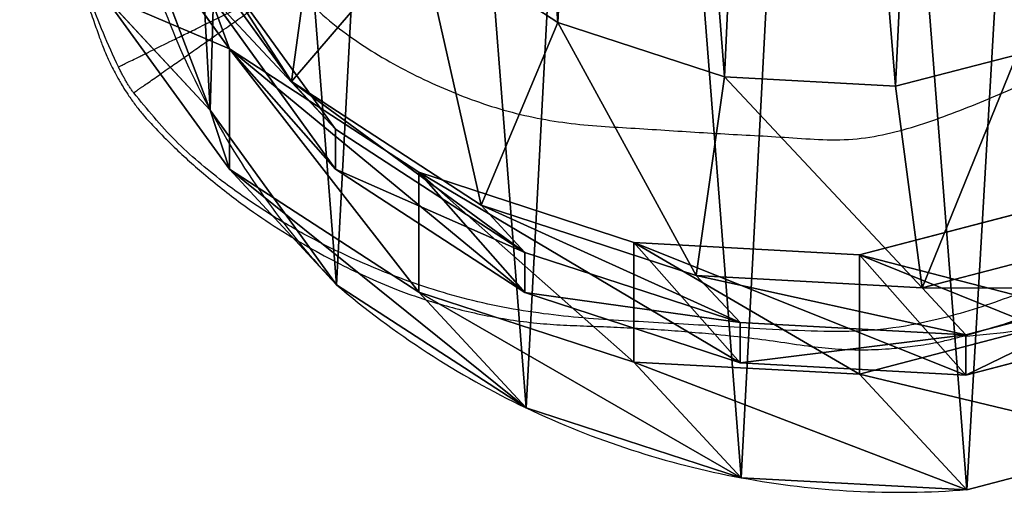
# Model space of a CAD drawing. Units: centimetres. Extents: x -358 to 436, y -357 to 490.
# Drawn here: x -184 to -174, y -3 to 2 of the extents above; entities that cross this region are included whole.
import ezdxf

# ---------------------------------------------------------------- set-up
doc = ezdxf.new("R2010")
doc.units = ezdxf.units.CM
doc.header["$LTSCALE"] = 2.54

# ---------------------------------------------------------------- blocks, each defined once
blk = doc.blocks.new('R__nica#1')
at = {"color": 0}
for p, q in [((4.769, 4.589, 85.577), (3.459, 6.409, 85.601)), ((4.769, 4.589, 85.577), (3.459, 6.409, 85.601)), ((4.571, 3.951, 25.445), (3.774, 6.045, 25.389)), ((4.571, 3.951, 25.445), (3.774, 6.045, 25.389)), ((4.102, 6.068, 158), (5.414, 4.248, 158)), ((4.102, 6.068, 158), (5.414, 4.248, 158)), ((6.744, 5.8, 160), (5.414, 4.248, 158)), ((6.744, 5.8, 160), (5.414, 4.248, 158)), ((8.181, 4.863, 160), (6.744, 5.8, 160)), ((8.181, 4.863, 160), (6.744, 5.8, 160)), ((5.873, 3.752, 145.552), (4.564, 5.569, 145.479)), ((5.873, 3.752, 145.552), (4.564, 5.569, 145.479)), ((4.769, 3.335, 55.648), (3.459, 5.15, 55.55)), ((4.571, 3.951, 25.445), (3.459, 5.15, 55.55)), ((4.769, 3.335, 55.648), (3.459, 5.15, 55.55)), ((4.571, 3.951, 25.445), (3.459, 5.15, 55.55)), ((5.873, 3.336, 115.481), (4.564, 5.155, 115.531)), ((5.873, 3.336, 115.481), (4.564, 5.155, 115.531)), ((8.181, 4.863, 160), (7.384, 2.963, 158)), ((8.181, 4.863, 160), (7.384, 2.963, 158)), ((9.915, 4.295, 160), (8.181, 4.863, 160)), ((9.915, 4.295, 160), (8.181, 4.863, 160)), ((6.738, 3.305, 85.54), (4.769, 4.589, 85.577)), ((4.769, 3.335, 55.648), (4.769, 4.589, 85.577)), ((4.769, 3.335, 55.648), (4.769, 4.589, 85.577)), ((4.769, 4.589, 85.577), (5.873, 3.336, 115.481)), ((6.738, 3.305, 85.54), (4.769, 4.589, 85.577)), ((4.769, 4.589, 85.577), (5.873, 3.336, 115.481)), ((12.953, 4.527, 160), (11.689, 4.199, 160)), ((12.953, 4.527, 160), (11.689, 4.199, 160)), ((5.414, 4.248, 158), (7.384, 2.963, 158)), ((5.873, 3.752, 145.552), (5.414, 4.248, 158)), ((5.873, 3.752, 145.552), (5.414, 4.248, 158)), ((5.414, 4.248, 158), (7.384, 2.963, 158)), ((9.62, 2.232, 158), (9.915, 4.295, 160)), ((9.62, 2.232, 158), (9.915, 4.295, 160)), ((11.689, 4.199, 160), (9.915, 4.295, 160)), ((11.689, 4.199, 160), (9.915, 4.295, 160)), ((11.968, 2.103, 158), (11.689, 4.199, 160)), ((11.968, 2.103, 158), (11.689, 4.199, 160)), ((5.882, 2.135, 25.505), (4.571, 3.951, 25.445)), ((4.571, 3.951), (4.571, 3.951, 25.445)), ((5.882, 2.135, 25.505), (4.571, 3.951, 25.445)), ((4.571, 3.951), (4.571, 3.951, 25.445)), ((5.873, 3.336, 115.481), (5.873, 3.752, 145.552)), ((7.841, 2.47, 145.623), (5.873, 3.752, 145.552)), ((5.873, 3.336, 115.481), (5.873, 3.752, 145.552)), ((7.841, 2.47, 145.623), (5.873, 3.752, 145.552)), ((6.738, 2.056, 55.737), (4.769, 3.335, 55.648)), ((6.738, 2.056, 55.737), (4.769, 3.335, 55.648)), ((5.882, 2.135, 25.505), (4.769, 3.335, 55.648)), ((5.882, 2.135, 25.505), (4.769, 3.335, 55.648)), ((7.841, 2.052, 115.427), (5.873, 3.336, 115.481)), ((7.841, 2.052, 115.427), (5.873, 3.336, 115.481)), ((6.738, 2.056, 55.737), (6.738, 3.305, 85.54)), ((8.971, 2.574, 85.499), (6.738, 3.305, 85.54)), ((6.738, 2.056, 55.737), (6.738, 3.305, 85.54)), ((8.971, 2.574, 85.499), (6.738, 3.305, 85.54)), ((6.738, 3.305, 85.54), (7.841, 2.052, 115.427)), ((6.738, 3.305, 85.54), (7.841, 2.052, 115.427)), ((7.841, 2.47, 145.623), (7.384, 2.963, 158)), ((7.384, 2.963, 158), (9.62, 2.232, 158)), ((7.841, 2.47, 145.623), (7.384, 2.963, 158)), ((7.384, 2.963, 158), (9.62, 2.232, 158)), ((13.18, 2.931, 85.421), (11.318, 2.446, 85.456)), ((13.18, 2.931, 85.421), (11.318, 2.446, 85.456)), ((11.318, 2.446, 85.456), (8.971, 2.574, 85.499)), ((8.971, 1.329, 55.808), (8.971, 2.574, 85.499)), ((8.971, 1.329, 55.808), (8.971, 2.574, 85.499)), ((11.318, 2.446, 85.456), (8.971, 2.574, 85.499)), ((8.971, 2.574, 85.499), (10.075, 1.322, 115.375)), ((8.971, 2.574, 85.499), (10.075, 1.322, 115.375)), ((11.968, 2.103, 158), (13.831, 2.588, 158)), ((11.968, 2.103, 158), (13.831, 2.588, 158)), ((7.841, 2.052, 115.427), (7.841, 2.47, 145.623)), ((10.075, 1.741, 145.684), (7.841, 2.47, 145.623)), ((7.841, 2.052, 115.427), (7.841, 2.47, 145.623)), ((10.075, 1.741, 145.684), (7.841, 2.47, 145.623)), ((11.318, 1.206, 55.856), (11.318, 2.446, 85.456)), ((11.318, 1.206, 55.856), (11.318, 2.446, 85.456)), ((11.318, 2.446, 85.456), (12.421, 1.194, 115.33)), ((11.318, 2.446, 85.456), (12.421, 1.194, 115.33)), ((10.075, 1.741, 145.684), (9.62, 2.232, 158)), ((9.62, 2.232, 158), (11.968, 2.103, 158)), ((10.075, 1.741, 145.684), (9.62, 2.232, 158)), ((9.62, 2.232, 158), (11.968, 2.103, 158)), ((7.852, 0.854, 25.567), (5.882, 2.135, 25.505)), ((7.852, 0.854, 25.567), (5.882, 2.135, 25.505)), ((5.882, 2.135), (5.882, 2.135, 25.505)), ((5.882, 2.135), (5.882, 2.135, 25.505)), ((8.971, 1.329, 55.808), (6.738, 2.056, 55.737)), ((8.971, 1.329, 55.808), (6.738, 2.056, 55.737)), ((7.852, 0.854, 25.567), (6.738, 2.056, 55.737)), ((7.852, 0.854, 25.567), (6.738, 2.056, 55.737)), ((10.075, 1.322, 115.375), (7.841, 2.052, 115.427)), ((10.075, 1.322, 115.375), (7.841, 2.052, 115.427)), ((12.421, 1.615, 145.73), (11.968, 2.103, 158)), ((12.421, 1.615, 145.73), (11.968, 2.103, 158)), ((14.283, 2.1, 145.752), (12.421, 1.615, 145.73)), ((14.283, 2.1, 145.752), (12.421, 1.615, 145.73)), ((10.075, 1.322, 115.375), (10.075, 1.741, 145.684)), ((12.421, 1.615, 145.73), (10.075, 1.741, 145.684)), ((10.075, 1.322, 115.375), (10.075, 1.741, 145.684)), ((12.421, 1.615, 145.73), (10.075, 1.741, 145.684)), ((13.18, 1.693, 55.87), (11.318, 1.206, 55.856)), ((13.18, 1.693, 55.87), (11.318, 1.206, 55.856)), ((14.283, 1.679, 115.303), (12.421, 1.194, 115.33)), ((14.283, 1.679, 115.303), (12.421, 1.194, 115.33)), ((12.421, 1.194, 115.33), (12.421, 1.615, 145.73)), ((12.421, 1.194, 115.33), (12.421, 1.615, 145.73)), ((11.318, 1.206, 55.856), (8.971, 1.329, 55.808)), ((10.086, 0.127, 25.623), (8.971, 1.329, 55.808)), ((11.318, 1.206, 55.856), (8.971, 1.329, 55.808)), ((10.086, 0.127, 25.623), (8.971, 1.329, 55.808)), ((12.421, 1.194, 115.33), (10.075, 1.322, 115.375)), ((12.421, 1.194, 115.33), (10.075, 1.322, 115.375)), ((12.432, 0.003, 25.669), (11.318, 1.206, 55.856)), ((12.432, 0.003, 25.669), (11.318, 1.206, 55.856)), ((10.086, 0.127, 25.623), (7.852, 0.854, 25.567)), ((7.852, 0.854), (7.852, 0.854, 25.567)), ((10.086, 0.127, 25.623), (7.852, 0.854, 25.567)), ((7.852, 0.854), (7.852, 0.854, 25.567)), ((14.294, 0.491, 25.693), (12.432, 0.003, 25.669)), ((14.294, 0.491, 25.693), (12.432, 0.003, 25.669)), ((12.432, 0.003, 25.669), (10.086, 0.127, 25.623)), ((12.432, 0.003, 25.669), (10.086, 0.127, 25.623)), ((10.086, 0.127), (10.086, 0.127, 25.623)), ((10.086, 0.127), (10.086, 0.127, 25.623)), ((12.432, 0.003), (12.432, 0.003, 25.669)), ((12.432, 0.003), (12.432, 0.003, 25.669))]:
    blk.add_line(p, q, dxfattribs=at)
for centre, radius, start, end in [((12.124, 8.024), 8.582, 193.3322, 208.3322), ((12.124, 8.024), 8.582, 193.3322, 208.3322), ((12.124, 8.024), 8.582, 208.3322, 223.3322), ((12.124, 8.024), 8.582, 208.3322, 223.3322), ((11.73, 8.976), 9, 229.4749, 244.4749), ((11.73, 8.976), 9, 229.4749, 244.4749), ((11.73, 8.976), 9, 244.4749, 259.4749), ((11.73, 8.976), 9, 244.4749, 259.4749), ((11.73, 8.976), 9, 259.4749, 274.4749), ((11.73, 8.976), 9, 259.4749, 274.4749)]:
    blk.add_arc(centre, radius, start, end, dxfattribs=at)
mesh = blk.add_polyface(dxfattribs=at)
corners = [(5.196, 8.707, 160), (5.078, 12.584, 160), (5.009, 10.541, 160), (5.465, 14.47, 160), (5.805, 7.103, 160), (6.028, 15.844, 160), (6.744, 5.8, 160), (7.24, 16.932, 160), (8.181, 4.863, 160), (8.866, 17.756, 160), (9.915, 4.295, 160), (10.544, 18.109, 160), (11.689, 4.199, 160), (12.335, 17.82, 160), (12.953, 4.527, 160), (14.089, 17.032, 160), (14.154, 5.28, 160), (15.664, 15.749, 160), (15.347, 6.602, 160), (16.679, 8.255, 160), (16.751, 14.538, 160), (17.454, 10.008, 160), (17.439, 13.184, 160), (17.732, 11.799, 160)]
mesh.append_faces([[corners[k] for k in face] for face in [(0, 1, 2), (22, 21, 23)]], dxfattribs={"vtx0": -1, "color": 0})
mesh.append_faces([[corners[k] for k in face] for face in [(1, 0, 3), (3, 4, 5), (5, 6, 7), (7, 8, 9), (9, 10, 11), (11, 12, 13), (13, 14, 15), (15, 16, 17), (17, 19, 20), (20, 21, 22)]], dxfattribs={"vtx0": -1, "vtx1": -1, "color": 0})
mesh.append_faces([[corners[k] for k in face] for face in [(3, 0, 4), (5, 4, 6), (7, 6, 8), (9, 8, 10), (11, 10, 12), (13, 12, 14), (15, 14, 16), (17, 16, 18), (17, 18, 19), (20, 19, 21)]], dxfattribs={"vtx0": -1, "vtx2": -1, "color": 0})
mesh = blk.add_polyface(dxfattribs=at)
corners = [(3.624, 10.62), (3.774, 6.045), (3.546, 8.273), (4.082, 12.854), (4.571, 3.951), (4.889, 14.824), (5.882, 2.135), (6.636, 16.395), (7.852, 0.854), (8.73, 17.461), (10.086, 0.127), (11.028, 17.948), (12.432, 0.003), (13.445, 17.561), (14.294, 0.491), (15.679, 16.562), (15.99, 1.556), (17.578, 15.019), (17.405, 3.128), (18.936, 5.03), (18.945, 13.499), (19.922, 7.265), (19.872, 11.677), (20.296, 9.678)]
mesh.append_faces([[corners[k] for k in face] for face in [(0, 1, 2), (21, 22, 23)]], dxfattribs={"vtx0": -1, "color": 0})
mesh.append_faces([[corners[k] for k in face] for face in [(1, 3, 4), (4, 5, 6), (6, 7, 8), (8, 9, 10), (10, 11, 12), (12, 13, 14), (14, 15, 16), (16, 17, 18), (18, 17, 19), (19, 20, 21)]], dxfattribs={"vtx0": -1, "vtx1": -1, "color": 0})
mesh.append_faces([[corners[k] for k in face] for face in [(1, 0, 3), (4, 3, 5), (6, 5, 7), (8, 7, 9), (10, 9, 11), (12, 11, 13), (14, 13, 15), (16, 15, 17), (19, 17, 20), (21, 20, 22)]], dxfattribs={"vtx0": -1, "vtx2": -1, "color": 0})
mesh = blk.add_polyface(dxfattribs=at)
corners = [(3.459, 5.15, 55.55), (3.774, 6.045, 25.389), (4.571, 3.951, 25.445), (2.664, 7.242, 55.449)]
mesh.append_faces([[corners[k] for k in face] for face in [(0, 1, 2), (1, 0, 3)]], dxfattribs={"vtx0": -1, "color": 0})
mesh = blk.add_polyface(dxfattribs=at)
corners = [(5.414, 4.248, 158), (5.805, 7.103, 160), (4.102, 6.068, 158), (6.744, 5.8, 160)]
mesh.append_faces([[corners[k] for k in face] for face in [(0, 1, 2), (1, 0, 3)]], dxfattribs={"vtx0": -1, "color": 0})
mesh = blk.add_polyface(dxfattribs=at)
corners = [(4.769, 4.589, 85.577), (3.459, 5.15, 55.55), (4.769, 3.335, 55.648), (3.459, 6.409, 85.601)]
mesh.append_faces([[corners[k] for k in face] for face in [(0, 1, 2), (1, 0, 3)]], dxfattribs={"vtx0": -1, "color": 0})
mesh = blk.add_polyface(dxfattribs=at)
corners = [(4.564, 5.155, 115.531), (4.769, 4.589, 85.577), (5.873, 3.336, 115.481), (3.459, 6.409, 85.601)]
mesh.append_faces([[corners[k] for k in face] for face in [(0, 1, 2), (1, 0, 3)]], dxfattribs={"vtx0": -1, "color": 0})
mesh = blk.add_polyface(dxfattribs=at)
corners = [(3.774, 6.045, 25.389), (4.571, 3.951), (4.571, 3.951, 25.445), (3.774, 6.045)]
mesh.append_faces([[corners[k] for k in face] for face in [(0, 1, 2), (1, 0, 3)]], dxfattribs={"vtx0": -1, "color": 0})
mesh = blk.add_polyface(dxfattribs=at)
corners = [(5.414, 4.248, 158), (4.564, 5.569, 145.479), (5.873, 3.752, 145.552), (4.102, 6.068, 158)]
mesh.append_faces([[corners[k] for k in face] for face in [(0, 1, 2), (1, 0, 3)]], dxfattribs={"vtx0": -1, "color": 0})
mesh = blk.add_polyface(dxfattribs=at)
corners = [(7.384, 2.963, 158), (6.744, 5.8, 160), (5.414, 4.248, 158), (8.181, 4.863, 160)]
mesh.append_faces([[corners[k] for k in face] for face in [(0, 1, 2), (1, 0, 3)]], dxfattribs={"vtx0": -1, "color": 0})
mesh = blk.add_polyface(dxfattribs=at)
corners = [(5.873, 3.752, 145.552), (4.564, 5.155, 115.531), (5.873, 3.336, 115.481), (4.564, 5.569, 145.479)]
mesh.append_faces([[corners[k] for k in face] for face in [(0, 1, 2), (1, 0, 3)]], dxfattribs={"vtx0": -1, "color": 0})
mesh = blk.add_polyface(dxfattribs=at)
corners = [(4.769, 3.335, 55.648), (4.571, 3.951, 25.445), (5.882, 2.135, 25.505), (3.459, 5.15, 55.55)]
mesh.append_faces([[corners[k] for k in face] for face in [(0, 1, 2), (1, 0, 3)]], dxfattribs={"vtx0": -1, "color": 0})
mesh = blk.add_polyface(dxfattribs=at)
corners = [(9.62, 2.232, 158), (8.181, 4.863, 160), (7.384, 2.963, 158), (9.915, 4.295, 160)]
mesh.append_faces([[corners[k] for k in face] for face in [(0, 1, 2), (1, 0, 3)]], dxfattribs={"vtx0": -1, "color": 0})
mesh = blk.add_polyface(dxfattribs=at)
corners = [(6.738, 2.056, 55.737), (4.769, 4.589, 85.577), (4.769, 3.335, 55.648), (6.738, 3.305, 85.54)]
mesh.append_faces([[corners[k] for k in face] for face in [(0, 1, 2), (1, 0, 3)]], dxfattribs={"vtx0": -1, "color": 0})
mesh = blk.add_polyface(dxfattribs=at)
corners = [(7.841, 2.052, 115.427), (4.769, 4.589, 85.577), (6.738, 3.305, 85.54), (5.873, 3.336, 115.481)]
mesh.append_faces([[corners[k] for k in face] for face in [(0, 1, 2), (1, 0, 3)]], dxfattribs={"vtx0": -1, "color": 0})
mesh = blk.add_polyface(dxfattribs=at)
corners = [(11.968, 2.103, 158), (12.953, 4.527, 160), (11.689, 4.199, 160), (13.831, 2.588, 158)]
mesh.append_faces([[corners[k] for k in face] for face in [(0, 1, 2), (1, 0, 3)]], dxfattribs={"vtx0": -1, "color": 0})
mesh = blk.add_polyface(dxfattribs=at)
corners = [(7.841, 2.47, 145.623), (5.414, 4.248, 158), (5.873, 3.752, 145.552), (7.384, 2.963, 158)]
mesh.append_faces([[corners[k] for k in face] for face in [(0, 1, 2), (1, 0, 3)]], dxfattribs={"vtx0": -1, "color": 0})
mesh = blk.add_polyface(dxfattribs=at)
corners = [(11.968, 2.103, 158), (9.915, 4.295, 160), (9.62, 2.232, 158), (11.689, 4.199, 160)]
mesh.append_faces([[corners[k] for k in face] for face in [(0, 1, 2), (1, 0, 3)]], dxfattribs={"vtx0": -1, "color": 0})
mesh = blk.add_polyface(dxfattribs=at)
corners = [(4.571, 3.951, 25.445), (5.882, 2.135), (5.882, 2.135, 25.505), (4.571, 3.951)]
mesh.append_faces([[corners[k] for k in face] for face in [(0, 1, 2), (1, 0, 3)]], dxfattribs={"vtx0": -1, "color": 0})
mesh = blk.add_polyface(dxfattribs=at)
corners = [(7.841, 2.47, 145.623), (5.873, 3.336, 115.481), (7.841, 2.052, 115.427), (5.873, 3.752, 145.552)]
mesh.append_faces([[corners[k] for k in face] for face in [(0, 1, 2), (1, 0, 3)]], dxfattribs={"vtx0": -1, "color": 0})
mesh = blk.add_polyface(dxfattribs=at)
corners = [(7.852, 0.854, 25.567), (4.769, 3.335, 55.648), (5.882, 2.135, 25.505), (6.738, 2.056, 55.737)]
mesh.append_faces([[corners[k] for k in face] for face in [(0, 1, 2), (1, 0, 3)]], dxfattribs={"vtx0": -1, "color": 0})
mesh = blk.add_polyface(dxfattribs=at)
corners = [(8.971, 1.329, 55.808), (6.738, 3.305, 85.54), (6.738, 2.056, 55.737), (8.971, 2.574, 85.499)]
mesh.append_faces([[corners[k] for k in face] for face in [(0, 1, 2), (1, 0, 3)]], dxfattribs={"vtx0": -1, "color": 0})
mesh = blk.add_polyface(dxfattribs=at)
corners = [(10.075, 1.322, 115.375), (6.738, 3.305, 85.54), (8.971, 2.574, 85.499), (7.841, 2.052, 115.427)]
mesh.append_faces([[corners[k] for k in face] for face in [(0, 1, 2), (1, 0, 3)]], dxfattribs={"vtx0": -1, "color": 0})
mesh = blk.add_polyface(dxfattribs=at)
corners = [(10.075, 1.741, 145.684), (7.384, 2.963, 158), (7.841, 2.47, 145.623), (9.62, 2.232, 158)]
mesh.append_faces([[corners[k] for k in face] for face in [(0, 1, 2), (1, 0, 3)]], dxfattribs={"vtx0": -1, "color": 0})
mesh = blk.add_polyface(dxfattribs=at)
corners = [(13.18, 1.693, 55.87), (11.318, 2.446, 85.456), (11.318, 1.206, 55.856), (13.18, 2.931, 85.421)]
mesh.append_faces([[corners[k] for k in face] for face in [(0, 1, 2), (1, 0, 3)]], dxfattribs={"vtx0": -1, "color": 0})
mesh = blk.add_polyface(dxfattribs=at)
corners = [(14.283, 1.679, 115.303), (11.318, 2.446, 85.456), (13.18, 2.931, 85.421), (12.421, 1.194, 115.33)]
mesh.append_faces([[corners[k] for k in face] for face in [(0, 1, 2), (1, 0, 3)]], dxfattribs={"vtx0": -1, "color": 0})
mesh = blk.add_polyface(dxfattribs=at)
corners = [(11.318, 1.206, 55.856), (8.971, 2.574, 85.499), (8.971, 1.329, 55.808), (11.318, 2.446, 85.456)]
mesh.append_faces([[corners[k] for k in face] for face in [(0, 1, 2), (1, 0, 3)]], dxfattribs={"vtx0": -1, "color": 0})
mesh = blk.add_polyface(dxfattribs=at)
corners = [(12.421, 1.194, 115.33), (8.971, 2.574, 85.499), (11.318, 2.446, 85.456), (10.075, 1.322, 115.375)]
mesh.append_faces([[corners[k] for k in face] for face in [(0, 1, 2), (1, 0, 3)]], dxfattribs={"vtx0": -1, "color": 0})
mesh = blk.add_polyface(dxfattribs=at)
corners = [(14.283, 2.1, 145.752), (11.968, 2.103, 158), (12.421, 1.615, 145.73), (13.831, 2.588, 158)]
mesh.append_faces([[corners[k] for k in face] for face in [(0, 1, 2), (1, 0, 3)]], dxfattribs={"vtx0": -1, "color": 0})
mesh = blk.add_polyface(dxfattribs=at)
corners = [(10.075, 1.741, 145.684), (7.841, 2.052, 115.427), (10.075, 1.322, 115.375), (7.841, 2.47, 145.623)]
mesh.append_faces([[corners[k] for k in face] for face in [(0, 1, 2), (1, 0, 3)]], dxfattribs={"vtx0": -1, "color": 0})
mesh = blk.add_polyface(dxfattribs=at)
corners = [(12.421, 1.615, 145.73), (9.62, 2.232, 158), (10.075, 1.741, 145.684), (11.968, 2.103, 158)]
mesh.append_faces([[corners[k] for k in face] for face in [(0, 1, 2), (1, 0, 3)]], dxfattribs={"vtx0": -1, "color": 0})
mesh = blk.add_polyface(dxfattribs=at)
corners = [(7.852, 0.854, 25.567), (5.882, 2.135), (7.852, 0.854), (5.882, 2.135, 25.505)]
mesh.append_faces([[corners[k] for k in face] for face in [(0, 1, 2), (1, 0, 3)]], dxfattribs={"vtx0": -1, "color": 0})
mesh = blk.add_polyface(dxfattribs=at)
corners = [(10.086, 0.127, 25.623), (6.738, 2.056, 55.737), (7.852, 0.854, 25.567), (8.971, 1.329, 55.808)]
mesh.append_faces([[corners[k] for k in face] for face in [(0, 1, 2), (1, 0, 3)]], dxfattribs={"vtx0": -1, "color": 0})
mesh = blk.add_polyface(dxfattribs=at)
corners = [(14.283, 2.1, 145.752), (12.421, 1.194, 115.33), (14.283, 1.679, 115.303), (12.421, 1.615, 145.73)]
mesh.append_faces([[corners[k] for k in face] for face in [(0, 1, 2), (1, 0, 3)]], dxfattribs={"vtx0": -1, "color": 0})
mesh = blk.add_polyface(dxfattribs=at)
corners = [(12.421, 1.615, 145.73), (10.075, 1.322, 115.375), (12.421, 1.194, 115.33), (10.075, 1.741, 145.684)]
mesh.append_faces([[corners[k] for k in face] for face in [(0, 1, 2), (1, 0, 3)]], dxfattribs={"vtx0": -1, "color": 0})
mesh = blk.add_polyface(dxfattribs=at)
corners = [(14.294, 0.491, 25.693), (11.318, 1.206, 55.856), (12.432, 0.003, 25.669), (13.18, 1.693, 55.87)]
mesh.append_faces([[corners[k] for k in face] for face in [(0, 1, 2), (1, 0, 3)]], dxfattribs={"vtx0": -1, "color": 0})
mesh = blk.add_polyface(dxfattribs=at)
corners = [(12.432, 0.003, 25.669), (8.971, 1.329, 55.808), (10.086, 0.127, 25.623), (11.318, 1.206, 55.856)]
mesh.append_faces([[corners[k] for k in face] for face in [(0, 1, 2), (1, 0, 3)]], dxfattribs={"vtx0": -1, "color": 0})
mesh = blk.add_polyface(dxfattribs=at)
corners = [(10.086, 0.127, 25.623), (7.852, 0.854), (10.086, 0.127), (7.852, 0.854, 25.567)]
mesh.append_faces([[corners[k] for k in face] for face in [(0, 1, 2), (1, 0, 3)]], dxfattribs={"vtx0": -1, "color": 0})
mesh = blk.add_polyface(dxfattribs=at)
corners = [(14.294, 0.491, 25.693), (12.432, 0.003), (14.294, 0.491), (12.432, 0.003, 25.669)]
mesh.append_faces([[corners[k] for k in face] for face in [(0, 1, 2), (1, 0, 3)]], dxfattribs={"vtx0": -1, "color": 0})
mesh = blk.add_polyface(dxfattribs=at)
corners = [(12.432, 0.003, 25.669), (10.086, 0.127), (12.432, 0.003), (10.086, 0.127, 25.623)]
mesh.append_faces([[corners[k] for k in face] for face in [(0, 1, 2), (1, 0, 3)]], dxfattribs={"vtx0": -1, "color": 0})
blk = doc.blocks.new('1272 3d')
at = {"color": 43, "true_color": 0xcdb98c}
blk.add_blockref('R__nica#1', (-186.78, -3.27, 0.035), dxfattribs=at)
blk = doc.blocks.new('1272')
at = {"color": 0, "linetype": 'Continuous', "lineweight": 25}
blk.add_arc((-322.215, -468.403), 5.469, 92.9629, 116.5997, dxfattribs=at)
for points, knots in [([(-331.001, -474.651), (-331.001, -474.782), (-330.999, -475.028), (-330.951, -475.381), (-330.887, -475.666), (-330.818, -475.892), (-330.756, -476.064), (-330.695, -476.212), (-330.621, -476.374), (-330.535, -476.539), (-330.412, -476.75), (-330.291, -476.926), (-330.187, -477.07), (-330.107, -477.184), (-330.035, -477.286), (-329.971, -477.378), (-329.915, -477.459), (-329.876, -477.517), (-329.834, -477.578), (-329.78, -477.658), (-329.706, -477.768), (-329.619, -477.897), (-329.517, -478.043), (-329.437, -478.157), (-329.349, -478.277), (-329.256, -478.402), (-329.159, -478.528), (-329.063, -478.651), (-328.966, -478.771), (-328.815, -478.953), (-328.603, -479.188), (-328.314, -479.474), (-328.043, -479.719), (-327.787, -479.933), (-327.567, -480.104), (-327.358, -480.257), (-327.125, -480.419), (-326.832, -480.606), (-326.498, -480.8), (-326.163, -480.974), (-325.861, -481.117), (-325.58, -481.236), (-325.323, -481.336), (-325.076, -481.423), (-324.845, -481.497), (-324.63, -481.56), (-324.446, -481.606), (-324.306, -481.638), (-324.172, -481.666), (-324.056, -481.688), (-323.957, -481.706), (-323.867, -481.72), (-323.764, -481.736), (-323.636, -481.753), (-323.477, -481.772), (-323.291, -481.789), (-323.095, -481.802), (-322.908, -481.81), (-322.742, -481.813), (-322.599, -481.814), (-322.418, -481.811), (-322.201, -481.803), (-321.941, -481.785), (-321.681, -481.76), (-321.41, -481.726), (-321.129, -481.682), (-320.847, -481.629), (-320.54, -481.561), (-320.224, -481.481), (-319.91, -481.39), (-319.621, -481.297), (-319.351, -481.201), (-319.085, -481.1), (-318.816, -480.989), (-318.543, -480.868), (-318.311, -480.758), (-318.124, -480.664), (-317.985, -480.593), (-317.859, -480.526), (-317.749, -480.466), (-317.654, -480.413), (-317.549, -480.353), (-317.425, -480.28), (-317.273, -480.189), (-317.11, -480.088), (-316.938, -479.977), (-316.781, -479.872), (-316.64, -479.775), (-316.518, -479.688), (-316.395, -479.599), (-316.272, -479.507), (-316.153, -479.416), (-316.042, -479.328), (-315.942, -479.247), (-315.852, -479.172), (-315.767, -479.1), (-315.665, -479.013), (-315.543, -478.907), (-315.407, -478.786), (-315.283, -478.673), (-315.176, -478.576), (-315.096, -478.501), (-315.013, -478.423), (-314.915, -478.33), (-314.792, -478.211), (-314.638, -478.059), (-314.466, -477.884), (-314.278, -477.688), (-314.087, -477.483), (-313.891, -477.266), (-313.693, -477.043), (-313.498, -476.816), (-313.301, -476.581), (-313.101, -476.333), (-312.908, -476.068), (-312.722, -475.786), (-312.547, -475.488), (-312.384, -475.175), (-312.221, -474.817), (-312.067, -474.415), (-311.937, -473.994), (-311.826, -473.533), (-311.745, -473.05), (-311.7, -472.562), (-311.686, -472.14), (-311.693, -471.778), (-311.711, -471.466), (-311.74, -471.151), (-311.777, -470.856), (-311.813, -470.614), (-311.838, -470.456), (-311.879, -470.254), (-311.929, -470.056), (-311.98, -469.872), (-312.043, -469.672), (-312.121, -469.454), (-312.214, -469.217), (-312.309, -469.006), (-312.394, -468.823), (-312.471, -468.656), (-312.564, -468.452), (-312.675, -468.204), (-312.802, -467.913), (-312.94, -467.588), (-313.075, -467.261), (-313.197, -466.951), (-313.3, -466.68), (-313.386, -466.446), (-313.458, -466.245), (-313.514, -466.083), (-313.558, -465.959), (-313.594, -465.873), (-313.623, -465.809), (-313.654, -465.745), (-313.687, -465.68), (-313.717, -465.625), (-313.743, -465.58), (-313.783, -465.513), (-313.838, -465.429), (-313.905, -465.336), (-313.996, -465.222), (-314.123, -465.086), (-314.328, -464.878), (-314.623, -464.611), (-314.979, -464.331), (-315.346, -464.079), (-315.693, -463.867), (-316.03, -463.687), (-316.321, -463.546), (-316.606, -463.426), (-316.885, -463.328), (-317.13, -463.253), (-317.389, -463.187), (-317.658, -463.132), (-317.934, -463.09), (-318.213, -463.062), (-318.484, -463.049), (-318.765, -463.041), (-319.05, -463.027), (-319.335, -463.01), (-319.621, -462.989), (-319.943, -462.96), (-320.272, -462.925), (-320.572, -462.887), (-320.889, -462.835), (-321.171, -462.806), (-321.444, -462.796), (-321.695, -462.805), (-321.937, -462.828), (-322.133, -462.857), (-322.311, -462.893), (-322.533, -462.948), (-322.879, -463.05), (-323.344, -463.207), (-323.83, -463.404), (-324.294, -463.622), (-324.71, -463.844), (-325.072, -464.059), (-325.393, -464.267), (-325.671, -464.462), (-325.922, -464.649), (-326.14, -464.821), (-326.326, -464.974), (-326.48, -465.108), (-326.611, -465.229), (-326.719, -465.333), (-326.801, -465.417), (-326.869, -465.488), (-326.932, -465.555), (-326.981, -465.609), (-327.023, -465.655), (-327.058, -465.695), (-327.096, -465.737), (-327.133, -465.779), (-327.17, -465.819), (-327.201, -465.851), (-327.233, -465.885), (-327.273, -465.926), (-327.32, -465.972), (-327.373, -466.024), (-327.426, -466.072), (-327.475, -466.117), (-327.522, -466.159), (-327.572, -466.202), (-327.623, -466.247), (-327.676, -466.293), (-327.726, -466.336), (-327.773, -466.376), (-327.818, -466.415), (-327.872, -466.462), (-327.936, -466.517), (-328.009, -466.582), (-328.087, -466.651), (-328.163, -466.72), (-328.232, -466.782), (-328.293, -466.838), (-328.349, -466.891), (-328.412, -466.95), (-328.487, -467.022), (-328.576, -467.11), (-328.676, -467.21), (-328.775, -467.312), (-328.872, -467.415), (-328.966, -467.516), (-329.058, -467.618), (-329.148, -467.722), (-329.232, -467.82), (-329.308, -467.912), (-329.374, -467.992), (-329.429, -468.062), (-329.483, -468.131), (-329.557, -468.227), (-329.65, -468.352), (-329.756, -468.5), (-329.869, -468.665), (-329.977, -468.829), (-330.083, -468.998), (-330.158, -469.13), (-330.223, -469.249), (-330.279, -469.357), (-330.331, -469.462), (-330.379, -469.565), (-330.426, -469.67), (-330.47, -469.772), (-330.52, -469.896), (-330.579, -470.05), (-330.647, -470.248), (-330.722, -470.49), (-330.795, -470.778), (-330.848, -471.089), (-330.871, -471.331), (-330.875, -471.469), (-330.875, -471.486)], [0, 0, 0, 0, 0.003144, 0.005877, 0.008212, 0.009711, 0.011005, 0.012109, 0.013052, 0.01472, 0.016439, 0.018267, 0.019225, 0.020166, 0.021137, 0.022268, 0.023953, 0.026066, 0.028292, 0.030371, 0.032315, 0.035307, 0.036723, 0.038109, 0.039353, 0.04045, 0.0415, 0.042613, 0.043882, 0.045369, 0.049842, 0.054247, 0.058516, 0.062245, 0.065307, 0.067687, 0.070626, 0.07448, 0.078983, 0.083181, 0.087033, 0.090494, 0.093975, 0.097702, 0.10167, 0.105343, 0.108988, 0.112026, 0.11491, 0.11768, 0.119464, 0.121198, 0.123234, 0.125921, 0.129259, 0.133249, 0.137525, 0.141489, 0.144938, 0.147874, 0.150518, 0.156381, 0.161936, 0.167848, 0.174318, 0.181228, 0.188519, 0.195759, 0.20518, 0.214024, 0.222367, 0.230499, 0.238953, 0.247763, 0.257193, 0.267315, 0.272893, 0.278361, 0.283289, 0.287674, 0.291516, 0.294832, 0.30076, 0.307462, 0.314936, 0.323164, 0.331952, 0.337978, 0.34422, 0.350675, 0.357344, 0.364126, 0.370471, 0.376152, 0.38134, 0.386091, 0.391042, 0.396375, 0.402089, 0.407828, 0.410563, 0.413209, 0.415768, 0.418429, 0.421828, 0.426009, 0.43097, 0.435947, 0.441508, 0.447008, 0.452065, 0.456701, 0.460947, 0.464835, 0.468387, 0.471638, 0.474624, 0.47739, 0.479982, 0.483264, 0.486392, 0.489335, 0.493381, 0.497021, 0.500334, 0.503439, 0.506454, 0.50946, 0.514077, 0.518958, 0.523971, 0.52841, 0.531051, 0.533469, 0.535701, 0.537798, 0.539824, 0.541854, 0.542917, 0.544141, 0.545694, 0.547612, 0.549903, 0.55252, 0.555303, 0.557757, 0.559823, 0.561552, 0.563011, 0.564272, 0.565168, 0.565789, 0.56629, 0.56672, 0.567437, 0.568028, 0.56856, 0.569123, 0.569793, 0.570676, 0.571517, 0.572867, 0.574567, 0.57766, 0.581265, 0.584414, 0.587623, 0.590776, 0.593908, 0.59701, 0.598913, 0.60081, 0.602715, 0.604633, 0.606571, 0.60853, 0.610512, 0.612458, 0.614419, 0.616465, 0.618657, 0.62104, 0.624625, 0.628817, 0.633233, 0.63753, 0.641795, 0.646069, 0.649009, 0.6517, 0.653013, 0.654411, 0.657621, 0.661209, 0.665096, 0.66871, 0.671958, 0.674904, 0.677651, 0.680066, 0.682082, 0.684242, 0.685924, 0.68712, 0.6885, 0.689742, 0.69108, 0.693286, 0.696147, 0.699692, 0.702965, 0.706672, 0.710816, 0.717681, 0.725489, 0.734233, 0.743086, 0.751493, 0.761832, 0.771408, 0.78022, 0.787443, 0.794107, 0.800357, 0.806203, 0.811645, 0.816861, 0.820221, 0.824161, 0.828681, 0.833784, 0.83947, 0.845518, 0.850701, 0.855282, 0.859262, 0.862672, 0.86618, 0.871059, 0.876488, 0.882467, 0.889008, 0.894541, 0.900419, 0.906547, 0.912208, 0.917893, 0.922783, 0.926879, 0.930182, 0.932824, 0.93592, 0.939718, 0.94421, 0.948825, 0.953836, 0.958543, 0.962818, 0.966693, 0.970183, 0.973296, 0.976364, 0.978964, 0.981104, 0.982851, 0.985191, 0.987681, 0.990373, 0.993294, 0.996319, 0.999549, 1, 1, 1, 1]), ([(-326.895, -465.648), (-326.778, -465.537), (-326.49, -465.263), (-325.969, -464.892), (-325.375, -464.492), (-324.743, -464.127), (-324.086, -463.797), (-323.4, -463.503), (-322.698, -463.236), (-322.043, -463.056), (-321.445, -462.983), (-320.739, -462.992), (-319.933, -463.049), (-319.023, -463.095), (-318.185, -463.153), (-317.351, -463.304), (-316.497, -463.584), (-315.788, -463.916), (-315.214, -464.254), (-314.764, -464.573), (-314.299, -464.963), (-314.022, -465.301), (-313.882, -465.471)], [0, 0, 0, 0, 0.033657, 0.082584, 0.132716, 0.18285, 0.234283, 0.285722, 0.338124, 0.3904, 0.426726, 0.463065, 0.537122, 0.594973, 0.652798, 0.711798, 0.770822, 0.839386, 0.874326, 0.909262, 0.954222, 1, 1, 1, 1]), ([(-315.518, -466.622), (-315.625, -466.504), (-315.811, -466.297), (-316.126, -466.055), (-316.524, -465.793), (-317.055, -465.525), (-317.723, -465.273), (-318.426, -465.136), (-319.137, -465.103), (-319.845, -465.051), (-320.437, -465.024), (-320.909, -464.99), (-321.265, -464.975), (-321.62, -465.018), (-322.079, -465.138), (-322.634, -465.35), (-323.288, -465.629), (-323.92, -465.955), (-324.529, -466.323), (-325.012, -466.666), (-325.382, -466.962), (-325.654, -467.207), (-325.844, -467.461), (-325.941, -467.704), (-325.999, -467.976), (-326.09, -468.472), (-326.197, -469.196), (-326.39, -470.052), (-326.549, -470.69), (-326.685, -471.185), (-326.719, -471.55), (-326.741, -471.916), (-326.73, -472.282), (-326.699, -472.644), (-326.627, -473.072), (-326.521, -473.49), (-326.337, -474.018), (-326.09, -474.515), (-325.787, -474.968), (-325.539, -475.292), (-325.19, -475.709), (-324.812, -476.1), (-324.254, -476.61), (-323.863, -476.895), (-323.582, -477.1)], [0, 0, 0, 0, 0.021294, 0.037264, 0.053241, 0.085095, 0.116955, 0.14884, 0.180646, 0.212428, 0.244211, 0.260119, 0.276003, 0.291944, 0.307864, 0.339684, 0.37148, 0.403282, 0.435084, 0.466889, 0.482783, 0.498697, 0.516006, 0.524764, 0.533581, 0.55321, 0.592473, 0.63173, 0.670983, 0.680795, 0.700469, 0.720107, 0.729922, 0.749562, 0.768845, 0.788127, 0.807347, 0.843903, 0.862171, 0.880449, 0.89867, 0.935138, 0.953358, 1, 1, 1, 1]), ([(-313.882, -465.471), (-313.882, -465.471), (-313.883, -465.472), (-313.885, -465.473), (-313.888, -465.475), (-313.891, -465.478), (-313.896, -465.481), (-313.901, -465.484), (-313.907, -465.489), (-313.914, -465.493), (-313.921, -465.499), (-313.93, -465.505), (-313.939, -465.511), (-313.949, -465.518), (-313.959, -465.525), (-313.971, -465.533), (-314.01, -465.561), (-314.092, -465.619), (-314.233, -465.718), (-314.38, -465.821), (-314.522, -465.921), (-314.667, -466.023), (-314.795, -466.113), (-314.901, -466.188), (-314.985, -466.247), (-315.068, -466.305), (-315.149, -466.362), (-315.228, -466.418), (-315.304, -466.471), (-315.378, -466.523), (-315.449, -466.574), (-315.496, -466.606), (-315.518, -466.622)], [0, 0, 0, 0, 0.014634, 0.029226, 0.043777, 0.058285, 0.072751, 0.087176, 0.101558, 0.115899, 0.130197, 0.144454, 0.158668, 0.172841, 0.186972, 0.201061, 0.215108, 0.32517, 0.429082, 0.506976, 0.58047, 0.649563, 0.714254, 0.750913, 0.786345, 0.82055, 0.853527, 0.885277, 0.915799, 0.945094, 0.973161, 1, 1, 1, 1]), ([(-313.882, -465.471), (-313.875, -465.481), (-313.86, -465.501), (-313.84, -465.532), (-313.819, -465.564), (-313.8, -465.597), (-313.78, -465.631), (-313.761, -465.667), (-313.742, -465.703), (-313.73, -465.728), (-313.723, -465.741)], [0, 0, 0, 0, 0.117032, 0.235605, 0.356222, 0.479985, 0.605928, 0.734104, 0.865375, 1, 1, 1, 1]), ([(-313.723, -465.741), (-313.67, -465.857), (-313.563, -466.09), (-313.292, -466.809), (-312.969, -467.612), (-312.575, -468.488), (-312.3, -469.102), (-312.059, -469.739), (-311.886, -470.406), (-311.78, -471.095), (-311.741, -471.77), (-311.758, -472.425), (-311.824, -473.062), (-311.947, -473.697), (-312.126, -474.319), (-312.355, -474.917), (-312.633, -475.495), (-312.963, -476.052), (-313.355, -476.596), (-313.803, -477.118), (-314.296, -477.625), (-314.818, -478.107), (-315.283, -478.492), (-315.675, -478.788), (-315.999, -478.996), (-316.344, -479.173), (-316.821, -479.364), (-317.313, -479.494), (-317.686, -479.533), (-317.807, -479.546)], [0, 0, 0, 0, 0.022527, 0.045055, 0.135143, 0.174605, 0.214064, 0.253452, 0.294198, 0.33506, 0.375839, 0.412986, 0.450132, 0.488349, 0.526569, 0.563733, 0.600897, 0.639175, 0.677452, 0.718701, 0.759962, 0.801824, 0.843683, 0.865988, 0.888274, 0.911169, 0.934065, 0.978712, 1, 1, 1, 1]), ([(-313.723, -465.741), (-313.724, -465.741), (-313.728, -465.743), (-313.741, -465.749), (-313.751, -465.754), (-313.769, -465.763), (-313.776, -465.766), (-313.791, -465.774), (-313.799, -465.778), (-313.825, -465.791), (-313.846, -465.801), (-313.891, -465.823), (-313.917, -465.835), (-313.959, -465.856), (-313.973, -465.863), (-314.004, -465.878), (-314.02, -465.886), (-314.102, -465.927), (-314.176, -465.963), (-314.3, -466.024), (-314.344, -466.045), (-314.412, -466.079), (-314.435, -466.09), (-314.483, -466.113), (-314.506, -466.125), (-314.628, -466.185), (-314.73, -466.235), (-314.865, -466.301), (-314.892, -466.315), (-314.947, -466.342), (-314.975, -466.355), (-315.059, -466.397), (-315.115, -466.424), (-315.285, -466.508), (-315.401, -466.565), (-315.518, -466.622)], [0, 0, 0, 0, 0.0625, 0.0625, 0.125, 0.125, 0.15625, 0.15625, 0.1875, 0.1875, 0.25, 0.25, 0.3125, 0.3125, 0.34375, 0.34375, 0.375, 0.375, 0.5, 0.5, 0.5625, 0.5625, 0.59375, 0.59375, 0.625, 0.625, 0.75, 0.75, 0.78125, 0.78125, 0.8125, 0.8125, 0.875, 0.875, 1, 1, 1, 1])]:
    blk.add_open_spline(points, degree=3, knots=knots, dxfattribs=at)
blk = doc.blocks.new('1272 2d')
at = {"color": 0}
blk.add_blockref('1272', (0, 0), dxfattribs=at)

msp = doc.modelspace()

# ---------------------------------------------------------------- block references
msp.add_blockref('1272 3d', (0, 0))
at = {"color": 0, "rotation": 180}
msp.add_blockref('1272 2d', (-496.887, -464.611), dxfattribs=at)

doc.saveas('drawing.dxf')
